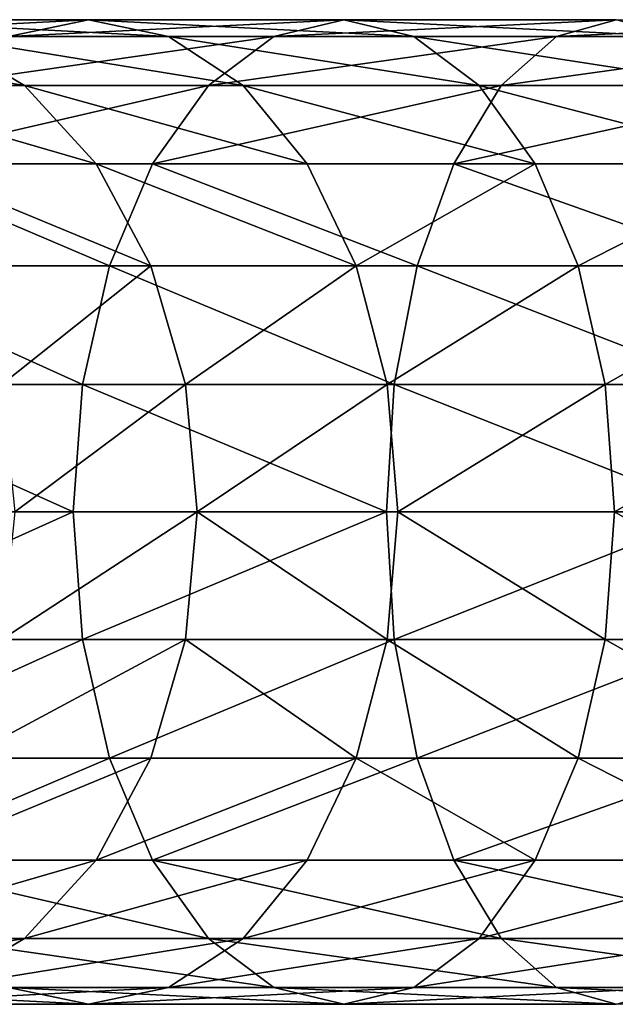
# Model space of a CAD drawing. Units: millimetres. Extents: x 0 to 580, y 0 to 960.
# Drawn here: x 398 to 409, y 12 to 30 of the extents above; entities that cross this region are included whole.
import ezdxf

# ---------------------------------------------------------------- set-up
doc = ezdxf.new("R2010")
doc.units = ezdxf.units.MM
doc.layers.get('0').update_dxf_attribs({"true_color": 0xff5454})

# ---------------------------------------------------------------- blocks, each defined once
blk = doc.blocks.new('Component_1')
for p, q in [((389.395, 18, 243.382), (393.711, 18, 247.216)), ((393.711, 18, 247.216), (392.249, 17.693, 249.033)), ((395.174, 17.693, 245.4), (393.711, 18, 247.216)), ((393.711, 18, 247.216), (398.379, 18, 250.616)), ((398.379, 18, 250.616), (397.098, 17.693, 252.565)), ((399.659, 17.693, 248.667), (398.379, 18, 250.616)), ((398.379, 18, 250.616), (403.353, 18, 253.548)), ((403.353, 18, 253.548), (402.267, 17.693, 255.612)), ((392.546, 16.794, 240.162), (391.026, 17.693, 241.715)), ((391.026, 17.693, 241.715), (395.174, 17.693, 245.4)), ((392.249, 17.693, 249.033), (397.098, 17.693, 252.565)), ((396.537, 16.794, 243.707), (395.174, 17.693, 245.4)), ((395.174, 17.693, 245.4), (399.659, 17.693, 248.667)), ((397.098, 17.693, 252.565), (395.905, 16.794, 254.382)), ((397.098, 17.693, 252.565), (402.267, 17.693, 255.612)), ((400.852, 16.794, 246.85), (399.659, 17.693, 248.667)), ((399.659, 17.693, 248.667), (404.438, 17.693, 251.484)), ((402.267, 17.693, 255.612), (401.255, 16.794, 257.536)), ((402.267, 17.693, 255.612), (407.706, 17.693, 258.145)), ((392.546, 16.794, 240.162), (388.917, 16.794, 236.248)), ((390.886, 16.794, 250.725), (395.905, 16.794, 254.382)), ((393.852, 15.364, 238.829), (392.546, 16.794, 240.162)), ((396.537, 16.794, 243.707), (392.546, 16.794, 240.162)), ((395.905, 16.794, 254.382), (394.881, 15.364, 255.942)), ((395.905, 16.794, 254.382), (401.255, 16.794, 257.536)), ((397.707, 15.364, 242.254), (396.537, 16.794, 243.707)), ((400.852, 16.794, 246.85), (396.537, 16.794, 243.707)), ((401.255, 16.794, 257.536), (400.386, 15.364, 259.187)), ((401.876, 15.364, 245.29), (400.852, 16.794, 246.85)), ((405.45, 16.794, 249.561), (400.852, 16.794, 246.85)), ((401.255, 16.794, 257.536), (406.885, 16.794, 260.157)), ((389.715, 15.364, 252.179), (394.881, 15.364, 255.942)), ((390.346, 15.364, 235.047), (393.852, 15.364, 238.829)), ((394.854, 13.5, 237.806), (393.852, 15.364, 238.829)), ((393.852, 15.364, 238.829), (397.707, 15.364, 242.254)), ((394.881, 15.364, 255.942), (394.095, 13.5, 257.139)), ((394.881, 15.364, 255.942), (400.386, 15.364, 259.187)), ((398.606, 13.5, 241.139), (397.707, 15.364, 242.254)), ((397.707, 15.364, 242.254), (401.876, 15.364, 245.29)), ((400.386, 15.364, 259.187), (399.72, 13.5, 260.454)), ((400.386, 15.364, 259.187), (406.18, 15.364, 261.885)), ((402.662, 13.5, 244.093), (401.876, 15.364, 245.29)), ((401.876, 15.364, 245.29), (406.319, 15.364, 247.909)), ((388.817, 13.5, 253.294), (394.095, 13.5, 257.139)), ((391.442, 13.5, 234.125), (394.854, 13.5, 237.806)), ((394.095, 13.5, 257.139), (393.601, 11.329, 257.891)), ((394.095, 13.5, 257.139), (399.72, 13.5, 260.454)), ((395.483, 11.329, 237.162), (394.854, 13.5, 237.806)), ((394.854, 13.5, 237.806), (398.606, 13.5, 241.139)), ((399.17, 11.329, 240.438), (398.606, 13.5, 241.139)), ((398.606, 13.5, 241.139), (402.662, 13.5, 244.093)), ((399.72, 13.5, 260.454), (399.301, 11.329, 261.251)), ((399.72, 13.5, 260.454), (405.639, 13.5, 263.211)), ((403.156, 11.329, 243.341), (402.662, 13.5, 244.093)), ((402.662, 13.5, 244.093), (406.985, 13.5, 246.642)), ((388.253, 11.329, 253.995), (393.601, 11.329, 257.891)), ((392.131, 11.329, 233.546), (395.483, 11.329, 237.162)), ((393.601, 11.329, 257.891), (393.432, 9, 258.148)), ((393.601, 11.329, 257.891), (399.301, 11.329, 261.251)), ((395.698, 9, 236.943), (395.483, 11.329, 237.162)), ((395.483, 11.329, 237.162), (399.17, 11.329, 240.438)), ((399.301, 11.329, 261.251), (399.158, 9, 261.523)), ((399.363, 9, 240.198), (399.17, 11.329, 240.438)), ((399.17, 11.329, 240.438), (403.156, 11.329, 243.341)), ((399.301, 11.329, 261.251), (405.299, 11.329, 264.044)), ((403.325, 9, 243.084), (403.156, 11.329, 243.341)), ((403.156, 11.329, 243.341), (407.405, 11.329, 245.845)), ((392.366, 9, 233.348), (395.698, 9, 236.943)), ((393.432, 9, 258.148), (393.601, 6.671, 257.891)), ((395.483, 6.671, 237.162), (395.698, 9, 236.943)), ((395.698, 9, 236.943), (399.363, 9, 240.198)), ((399.158, 9, 261.523), (399.301, 6.671, 261.251)), ((399.17, 6.671, 240.438), (399.363, 9, 240.198)), ((399.363, 9, 240.198), (403.325, 9, 243.084)), ((403.156, 6.671, 243.341), (403.325, 9, 243.084)), ((403.325, 9, 243.084), (407.547, 9, 245.574)), ((388.253, 6.671, 253.995), (393.601, 6.671, 257.891)), ((392.131, 6.671, 233.546), (395.483, 6.671, 237.162)), ((393.601, 6.671, 257.891), (394.095, 4.5, 257.139)), ((393.601, 6.671, 257.891), (399.301, 6.671, 261.251)), ((394.854, 4.5, 237.806), (395.483, 6.671, 237.162)), ((395.483, 6.671, 237.162), (399.17, 6.671, 240.438)), ((398.606, 4.5, 241.139), (399.17, 6.671, 240.438)), ((399.17, 6.671, 240.438), (403.156, 6.671, 243.341)), ((399.301, 6.671, 261.251), (399.72, 4.5, 260.454)), ((399.301, 6.671, 261.251), (405.299, 6.671, 264.044)), ((402.662, 4.5, 244.093), (403.156, 6.671, 243.341)), ((403.156, 6.671, 243.341), (407.405, 6.671, 245.845)), ((388.817, 4.5, 253.294), (394.095, 4.5, 257.139)), ((391.442, 4.5, 234.125), (394.854, 4.5, 237.806)), ((393.852, 2.636, 238.829), (394.854, 4.5, 237.806)), ((394.095, 4.5, 257.139), (394.881, 2.636, 255.942)), ((394.095, 4.5, 257.139), (399.72, 4.5, 260.454)), ((394.854, 4.5, 237.806), (398.606, 4.5, 241.139)), ((397.707, 2.636, 242.254), (398.606, 4.5, 241.139)), ((398.606, 4.5, 241.139), (402.662, 4.5, 244.093)), ((399.72, 4.5, 260.454), (400.386, 2.636, 259.187)), ((399.72, 4.5, 260.454), (405.639, 4.5, 263.211)), ((401.876, 2.636, 245.29), (402.662, 4.5, 244.093)), ((402.662, 4.5, 244.093), (406.985, 4.5, 246.642)), ((389.715, 2.636, 252.179), (394.881, 2.636, 255.942)), ((390.346, 2.636, 235.047), (393.852, 2.636, 238.829)), ((392.546, 1.206, 240.162), (393.852, 2.636, 238.829)), ((393.852, 2.636, 238.829), (397.707, 2.636, 242.254)), ((394.881, 2.636, 255.942), (395.905, 1.206, 254.382)), ((394.881, 2.636, 255.942), (400.386, 2.636, 259.187)), ((396.537, 1.206, 243.707), (397.707, 2.636, 242.254)), ((397.707, 2.636, 242.254), (401.876, 2.636, 245.29)), ((400.386, 2.636, 259.187), (401.255, 1.206, 257.536)), ((400.386, 2.636, 259.187), (406.18, 2.636, 261.885)), ((400.852, 1.206, 246.85), (401.876, 2.636, 245.29)), ((401.876, 2.636, 245.29), (406.319, 2.636, 247.909)), ((388.917, 1.206, 236.248), (392.546, 1.206, 240.162)), ((390.886, 1.206, 250.725), (395.905, 1.206, 254.382)), ((391.026, 0.307, 241.715), (392.546, 1.206, 240.162)), ((392.546, 1.206, 240.162), (396.537, 1.206, 243.707)), ((395.174, 0.307, 245.4), (396.537, 1.206, 243.707)), ((395.905, 1.206, 254.382), (397.098, 0.307, 252.565)), ((395.905, 1.206, 254.382), (401.255, 1.206, 257.536)), ((396.537, 1.206, 243.707), (400.852, 1.206, 246.85)), ((399.659, 0.307, 248.667), (400.852, 1.206, 246.85)), ((400.852, 1.206, 246.85), (405.45, 1.206, 249.561)), ((401.255, 1.206, 257.536), (402.267, 0.307, 255.612)), ((401.255, 1.206, 257.536), (406.885, 1.206, 260.157)), ((391.026, 0.307, 241.715), (395.174, 0.307, 245.4)), ((392.249, 0.307, 249.033), (393.711, 0, 247.216)), ((392.249, 0.307, 249.033), (397.098, 0.307, 252.565)), ((393.711, 0, 247.216), (395.174, 0.307, 245.4)), ((395.174, 0.307, 245.4), (399.659, 0.307, 248.667)), ((397.098, 0.307, 252.565), (398.379, 0, 250.616)), ((397.098, 0.307, 252.565), (402.267, 0.307, 255.612)), ((398.379, 0, 250.616), (399.659, 0.307, 248.667)), ((399.659, 0.307, 248.667), (404.438, 0.307, 251.484)), ((402.267, 0.307, 255.612), (403.353, 0, 253.548)), ((402.267, 0.307, 255.612), (407.706, 0.307, 258.145)), ((389.395, 0, 243.382), (393.711, 0, 247.216)), ((393.711, 0, 247.216), (398.379, 0, 250.616)), ((398.379, 0, 250.616), (403.353, 0, 253.548))]:
    blk.add_line(p, q)
at = {"extrusion": (0, 1, 0)}
blk.add_arc((-431.119, 200.763, 9), 68.653, 23.41104, 156.58896, dxfattribs=at)
mesh = blk.add_polyface()
corners = [(393.711, 18, 247.216), (387.763, 17.693, 245.048), (389.395, 18, 243.382), (392.249, 17.693, 249.033)]
mesh.append_faces([[corners[k] for k in face] for face in [(0, 1, 2), (1, 0, 3)]], dxfattribs={"vtx0": -1})
mesh = blk.add_polyface()
corners = [(395.174, 17.693, 245.4), (389.395, 18, 243.382), (391.026, 17.693, 241.715), (393.711, 18, 247.216)]
mesh.append_faces([[corners[k] for k in face] for face in [(0, 1, 2), (1, 0, 3)]], dxfattribs={"vtx0": -1})
mesh = blk.add_polyface()
corners = [(398.379, 18, 250.616), (392.249, 17.693, 249.033), (393.711, 18, 247.216), (397.098, 17.693, 252.565)]
mesh.append_faces([[corners[k] for k in face] for face in [(0, 1, 2), (1, 0, 3)]], dxfattribs={"vtx0": -1})
mesh = blk.add_polyface()
corners = [(399.659, 17.693, 248.667), (393.711, 18, 247.216), (395.174, 17.693, 245.4), (398.379, 18, 250.616)]
mesh.append_faces([[corners[k] for k in face] for face in [(0, 1, 2), (1, 0, 3)]], dxfattribs={"vtx0": -1})
mesh = blk.add_polyface()
corners = [(403.353, 18, 253.548), (397.098, 17.693, 252.565), (398.379, 18, 250.616), (402.267, 17.693, 255.612)]
mesh.append_faces([[corners[k] for k in face] for face in [(0, 1, 2), (1, 0, 3)]], dxfattribs={"vtx0": -1})
mesh = blk.add_polyface()
corners = [(404.438, 17.693, 251.484), (398.379, 18, 250.616), (399.659, 17.693, 248.667), (403.353, 18, 253.548)]
mesh.append_faces([[corners[k] for k in face] for face in [(0, 1, 2), (1, 0, 3)]], dxfattribs={"vtx0": -1})
mesh = blk.add_polyface()
corners = [(408.587, 18, 255.986), (402.267, 17.693, 255.612), (403.353, 18, 253.548), (407.706, 17.693, 258.145)]
mesh.append_faces([[corners[k] for k in face] for face in [(0, 1, 2), (1, 0, 3)]], dxfattribs={"vtx0": -1})
mesh = blk.add_polyface()
corners = [(392.546, 16.794, 240.162), (387.254, 17.693, 237.646), (388.917, 16.794, 236.248), (391.026, 17.693, 241.715)]
mesh.append_faces([[corners[k] for k in face] for face in [(0, 1, 2), (1, 0, 3)]], dxfattribs={"vtx0": -1})
mesh = blk.add_polyface()
corners = [(397.098, 17.693, 252.565), (390.886, 16.794, 250.725), (392.249, 17.693, 249.033), (395.905, 16.794, 254.382)]
mesh.append_faces([[corners[k] for k in face] for face in [(0, 1, 2), (1, 0, 3)]], dxfattribs={"vtx0": -1})
mesh = blk.add_polyface()
corners = [(396.537, 16.794, 243.707), (391.026, 17.693, 241.715), (392.546, 16.794, 240.162), (395.174, 17.693, 245.4)]
mesh.append_faces([[corners[k] for k in face] for face in [(0, 1, 2), (1, 0, 3)]], dxfattribs={"vtx0": -1})
mesh = blk.add_polyface()
corners = [(400.852, 16.794, 246.85), (395.174, 17.693, 245.4), (396.537, 16.794, 243.707), (399.659, 17.693, 248.667)]
mesh.append_faces([[corners[k] for k in face] for face in [(0, 1, 2), (1, 0, 3)]], dxfattribs={"vtx0": -1})
mesh = blk.add_polyface()
corners = [(402.267, 17.693, 255.612), (395.905, 16.794, 254.382), (397.098, 17.693, 252.565), (401.255, 16.794, 257.536)]
mesh.append_faces([[corners[k] for k in face] for face in [(0, 1, 2), (1, 0, 3)]], dxfattribs={"vtx0": -1})
mesh = blk.add_polyface()
corners = [(405.45, 16.794, 249.561), (399.659, 17.693, 248.667), (400.852, 16.794, 246.85), (404.438, 17.693, 251.484)]
mesh.append_faces([[corners[k] for k in face] for face in [(0, 1, 2), (1, 0, 3)]], dxfattribs={"vtx0": -1})
mesh = blk.add_polyface()
corners = [(407.706, 17.693, 258.145), (401.255, 16.794, 257.536), (402.267, 17.693, 255.612), (406.885, 16.794, 260.157)]
mesh.append_faces([[corners[k] for k in face] for face in [(0, 1, 2), (1, 0, 3)]], dxfattribs={"vtx0": -1})
mesh = blk.add_polyface()
corners = [(393.852, 15.364, 238.829), (388.917, 16.794, 236.248), (390.346, 15.364, 235.047), (392.546, 16.794, 240.162)]
mesh.append_faces([[corners[k] for k in face] for face in [(0, 1, 2), (1, 0, 3)]], dxfattribs={"vtx0": -1})
mesh = blk.add_polyface()
corners = [(395.905, 16.794, 254.382), (389.715, 15.364, 252.179), (390.886, 16.794, 250.725), (394.881, 15.364, 255.942)]
mesh.append_faces([[corners[k] for k in face] for face in [(0, 1, 2), (1, 0, 3)]], dxfattribs={"vtx0": -1})
mesh = blk.add_polyface()
corners = [(397.707, 15.364, 242.254), (392.546, 16.794, 240.162), (393.852, 15.364, 238.829), (396.537, 16.794, 243.707)]
mesh.append_faces([[corners[k] for k in face] for face in [(0, 1, 2), (1, 0, 3)]], dxfattribs={"vtx0": -1})
mesh = blk.add_polyface()
corners = [(401.255, 16.794, 257.536), (394.881, 15.364, 255.942), (395.905, 16.794, 254.382), (400.386, 15.364, 259.187)]
mesh.append_faces([[corners[k] for k in face] for face in [(0, 1, 2), (1, 0, 3)]], dxfattribs={"vtx0": -1})
mesh = blk.add_polyface()
corners = [(401.876, 15.364, 245.29), (396.537, 16.794, 243.707), (397.707, 15.364, 242.254), (400.852, 16.794, 246.85)]
mesh.append_faces([[corners[k] for k in face] for face in [(0, 1, 2), (1, 0, 3)]], dxfattribs={"vtx0": -1})
mesh = blk.add_polyface()
corners = [(406.885, 16.794, 260.157), (400.386, 15.364, 259.187), (401.255, 16.794, 257.536), (406.18, 15.364, 261.885)]
mesh.append_faces([[corners[k] for k in face] for face in [(0, 1, 2), (1, 0, 3)]], dxfattribs={"vtx0": -1})
mesh = blk.add_polyface()
corners = [(406.319, 15.364, 247.909), (400.852, 16.794, 246.85), (401.876, 15.364, 245.29), (405.45, 16.794, 249.561)]
mesh.append_faces([[corners[k] for k in face] for face in [(0, 1, 2), (1, 0, 3)]], dxfattribs={"vtx0": -1})
mesh = blk.add_polyface()
corners = [(389.715, 15.364, 252.179), (394.095, 13.5, 257.139), (388.817, 13.5, 253.294), (394.881, 15.364, 255.942)]
mesh.append_faces([[corners[k] for k in face] for face in [(0, 1, 2), (1, 0, 3)]], dxfattribs={"vtx0": -1})
mesh = blk.add_polyface()
corners = [(394.854, 13.5, 237.806), (390.346, 15.364, 235.047), (391.442, 13.5, 234.125), (393.852, 15.364, 238.829)]
mesh.append_faces([[corners[k] for k in face] for face in [(0, 1, 2), (1, 0, 3)]], dxfattribs={"vtx0": -1})
mesh = blk.add_polyface()
corners = [(398.606, 13.5, 241.139), (393.852, 15.364, 238.829), (394.854, 13.5, 237.806), (397.707, 15.364, 242.254)]
mesh.append_faces([[corners[k] for k in face] for face in [(0, 1, 2), (1, 0, 3)]], dxfattribs={"vtx0": -1})
mesh = blk.add_polyface()
corners = [(394.881, 15.364, 255.942), (399.72, 13.5, 260.454), (394.095, 13.5, 257.139), (400.386, 15.364, 259.187)]
mesh.append_faces([[corners[k] for k in face] for face in [(0, 1, 2), (1, 0, 3)]], dxfattribs={"vtx0": -1})
mesh = blk.add_polyface()
corners = [(398.606, 13.5, 241.139), (401.876, 15.364, 245.29), (397.707, 15.364, 242.254), (402.662, 13.5, 244.093)]
mesh.append_faces([[corners[k] for k in face] for face in [(0, 1, 2), (1, 0, 3)]], dxfattribs={"vtx0": -1})
mesh = blk.add_polyface()
corners = [(400.386, 15.364, 259.187), (405.639, 13.5, 263.211), (399.72, 13.5, 260.454), (406.18, 15.364, 261.885)]
mesh.append_faces([[corners[k] for k in face] for face in [(0, 1, 2), (1, 0, 3)]], dxfattribs={"vtx0": -1})
mesh = blk.add_polyface()
corners = [(402.662, 13.5, 244.093), (406.319, 15.364, 247.909), (401.876, 15.364, 245.29), (406.985, 13.5, 246.642)]
mesh.append_faces([[corners[k] for k in face] for face in [(0, 1, 2), (1, 0, 3)]], dxfattribs={"vtx0": -1})
mesh = blk.add_polyface()
corners = [(388.817, 13.5, 253.294), (393.601, 11.329, 257.891), (388.253, 11.329, 253.995), (394.095, 13.5, 257.139)]
mesh.append_faces([[corners[k] for k in face] for face in [(0, 1, 2), (1, 0, 3)]], dxfattribs={"vtx0": -1})
mesh = blk.add_polyface()
corners = [(394.854, 13.5, 237.806), (392.131, 11.329, 233.546), (395.483, 11.329, 237.162), (391.442, 13.5, 234.125)]
mesh.append_faces([[corners[k] for k in face] for face in [(0, 1, 2), (1, 0, 3)]], dxfattribs={"vtx0": -1})
mesh = blk.add_polyface()
corners = [(394.095, 13.5, 257.139), (399.301, 11.329, 261.251), (393.601, 11.329, 257.891), (399.72, 13.5, 260.454)]
mesh.append_faces([[corners[k] for k in face] for face in [(0, 1, 2), (1, 0, 3)]], dxfattribs={"vtx0": -1})
mesh = blk.add_polyface()
corners = [(395.483, 11.329, 237.162), (398.606, 13.5, 241.139), (394.854, 13.5, 237.806), (399.17, 11.329, 240.438)]
mesh.append_faces([[corners[k] for k in face] for face in [(0, 1, 2), (1, 0, 3)]], dxfattribs={"vtx0": -1})
mesh = blk.add_polyface()
corners = [(399.17, 11.329, 240.438), (402.662, 13.5, 244.093), (398.606, 13.5, 241.139), (403.156, 11.329, 243.341)]
mesh.append_faces([[corners[k] for k in face] for face in [(0, 1, 2), (1, 0, 3)]], dxfattribs={"vtx0": -1})
mesh = blk.add_polyface()
corners = [(399.72, 13.5, 260.454), (405.299, 11.329, 264.044), (399.301, 11.329, 261.251), (405.639, 13.5, 263.211)]
mesh.append_faces([[corners[k] for k in face] for face in [(0, 1, 2), (1, 0, 3)]], dxfattribs={"vtx0": -1})
mesh = blk.add_polyface()
corners = [(403.156, 11.329, 243.341), (406.985, 13.5, 246.642), (402.662, 13.5, 244.093), (407.405, 11.329, 245.845)]
mesh.append_faces([[corners[k] for k in face] for face in [(0, 1, 2), (1, 0, 3)]], dxfattribs={"vtx0": -1})
mesh = blk.add_polyface()
corners = [(388.253, 11.329, 253.995), (393.432, 9, 258.148), (388.06, 9, 254.234), (393.601, 11.329, 257.891)]
mesh.append_faces([[corners[k] for k in face] for face in [(0, 1, 2), (1, 0, 3)]], dxfattribs={"vtx0": -1})
mesh = blk.add_polyface()
corners = [(395.483, 11.329, 237.162), (392.366, 9, 233.348), (395.698, 9, 236.943), (392.131, 11.329, 233.546)]
mesh.append_faces([[corners[k] for k in face] for face in [(0, 1, 2), (1, 0, 3)]], dxfattribs={"vtx0": -1})
mesh = blk.add_polyface()
corners = [(393.601, 11.329, 257.891), (399.158, 9, 261.523), (393.432, 9, 258.148), (399.301, 11.329, 261.251)]
mesh.append_faces([[corners[k] for k in face] for face in [(0, 1, 2), (1, 0, 3)]], dxfattribs={"vtx0": -1})
mesh = blk.add_polyface()
corners = [(395.698, 9, 236.943), (399.17, 11.329, 240.438), (395.483, 11.329, 237.162), (399.363, 9, 240.198)]
mesh.append_faces([[corners[k] for k in face] for face in [(0, 1, 2), (1, 0, 3)]], dxfattribs={"vtx0": -1})
mesh = blk.add_polyface()
corners = [(399.301, 11.329, 261.251), (405.183, 9, 264.329), (399.158, 9, 261.523), (405.299, 11.329, 264.044)]
mesh.append_faces([[corners[k] for k in face] for face in [(0, 1, 2), (1, 0, 3)]], dxfattribs={"vtx0": -1})
mesh = blk.add_polyface()
corners = [(399.363, 9, 240.198), (403.156, 11.329, 243.341), (399.17, 11.329, 240.438), (403.325, 9, 243.084)]
mesh.append_faces([[corners[k] for k in face] for face in [(0, 1, 2), (1, 0, 3)]], dxfattribs={"vtx0": -1})
mesh = blk.add_polyface()
corners = [(403.325, 9, 243.084), (407.405, 11.329, 245.845), (403.156, 11.329, 243.341), (407.547, 9, 245.574)]
mesh.append_faces([[corners[k] for k in face] for face in [(0, 1, 2), (1, 0, 3)]], dxfattribs={"vtx0": -1})
mesh = blk.add_polyface()
corners = [(393.432, 9, 258.148), (388.253, 6.671, 253.995), (388.06, 9, 254.234), (393.601, 6.671, 257.891)]
mesh.append_faces([[corners[k] for k in face] for face in [(0, 1, 2), (1, 0, 3)]], dxfattribs={"vtx0": -1})
mesh = blk.add_polyface()
corners = [(395.698, 9, 236.943), (392.131, 6.671, 233.546), (395.483, 6.671, 237.162), (392.366, 9, 233.348)]
mesh.append_faces([[corners[k] for k in face] for face in [(0, 1, 2), (1, 0, 3)]], dxfattribs={"vtx0": -1})
mesh = blk.add_polyface()
corners = [(399.158, 9, 261.523), (393.601, 6.671, 257.891), (393.432, 9, 258.148), (399.301, 6.671, 261.251)]
mesh.append_faces([[corners[k] for k in face] for face in [(0, 1, 2), (1, 0, 3)]], dxfattribs={"vtx0": -1})
mesh = blk.add_polyface()
corners = [(399.17, 6.671, 240.438), (395.698, 9, 236.943), (395.483, 6.671, 237.162), (399.363, 9, 240.198)]
mesh.append_faces([[corners[k] for k in face] for face in [(0, 1, 2), (1, 0, 3)]], dxfattribs={"vtx0": -1})
mesh = blk.add_polyface()
corners = [(405.183, 9, 264.329), (399.301, 6.671, 261.251), (399.158, 9, 261.523), (405.299, 6.671, 264.044)]
mesh.append_faces([[corners[k] for k in face] for face in [(0, 1, 2), (1, 0, 3)]], dxfattribs={"vtx0": -1})
mesh = blk.add_polyface()
corners = [(403.156, 6.671, 243.341), (399.363, 9, 240.198), (399.17, 6.671, 240.438), (403.325, 9, 243.084)]
mesh.append_faces([[corners[k] for k in face] for face in [(0, 1, 2), (1, 0, 3)]], dxfattribs={"vtx0": -1})
mesh = blk.add_polyface()
corners = [(407.405, 6.671, 245.845), (403.325, 9, 243.084), (403.156, 6.671, 243.341), (407.547, 9, 245.574)]
mesh.append_faces([[corners[k] for k in face] for face in [(0, 1, 2), (1, 0, 3)]], dxfattribs={"vtx0": -1})
mesh = blk.add_polyface()
corners = [(393.601, 6.671, 257.891), (388.817, 4.5, 253.294), (388.253, 6.671, 253.995), (394.095, 4.5, 257.139)]
mesh.append_faces([[corners[k] for k in face] for face in [(0, 1, 2), (1, 0, 3)]], dxfattribs={"vtx0": -1})
mesh = blk.add_polyface()
corners = [(395.483, 6.671, 237.162), (391.442, 4.5, 234.125), (394.854, 4.5, 237.806), (392.131, 6.671, 233.546)]
mesh.append_faces([[corners[k] for k in face] for face in [(0, 1, 2), (1, 0, 3)]], dxfattribs={"vtx0": -1})
mesh = blk.add_polyface()
corners = [(399.301, 6.671, 261.251), (394.095, 4.5, 257.139), (393.601, 6.671, 257.891), (399.72, 4.5, 260.454)]
mesh.append_faces([[corners[k] for k in face] for face in [(0, 1, 2), (1, 0, 3)]], dxfattribs={"vtx0": -1})
mesh = blk.add_polyface()
corners = [(398.606, 4.5, 241.139), (395.483, 6.671, 237.162), (394.854, 4.5, 237.806), (399.17, 6.671, 240.438)]
mesh.append_faces([[corners[k] for k in face] for face in [(0, 1, 2), (1, 0, 3)]], dxfattribs={"vtx0": -1})
mesh = blk.add_polyface()
corners = [(402.662, 4.5, 244.093), (399.17, 6.671, 240.438), (398.606, 4.5, 241.139), (403.156, 6.671, 243.341)]
mesh.append_faces([[corners[k] for k in face] for face in [(0, 1, 2), (1, 0, 3)]], dxfattribs={"vtx0": -1})
mesh = blk.add_polyface()
corners = [(405.299, 6.671, 264.044), (399.72, 4.5, 260.454), (399.301, 6.671, 261.251), (405.639, 4.5, 263.211)]
mesh.append_faces([[corners[k] for k in face] for face in [(0, 1, 2), (1, 0, 3)]], dxfattribs={"vtx0": -1})
mesh = blk.add_polyface()
corners = [(406.985, 4.5, 246.642), (403.156, 6.671, 243.341), (402.662, 4.5, 244.093), (407.405, 6.671, 245.845)]
mesh.append_faces([[corners[k] for k in face] for face in [(0, 1, 2), (1, 0, 3)]], dxfattribs={"vtx0": -1})
mesh = blk.add_polyface()
corners = [(394.095, 4.5, 257.139), (389.715, 2.636, 252.179), (388.817, 4.5, 253.294), (394.881, 2.636, 255.942)]
mesh.append_faces([[corners[k] for k in face] for face in [(0, 1, 2), (1, 0, 3)]], dxfattribs={"vtx0": -1})
mesh = blk.add_polyface()
corners = [(390.346, 2.636, 235.047), (394.854, 4.5, 237.806), (391.442, 4.5, 234.125), (393.852, 2.636, 238.829)]
mesh.append_faces([[corners[k] for k in face] for face in [(0, 1, 2), (1, 0, 3)]], dxfattribs={"vtx0": -1})
mesh = blk.add_polyface()
corners = [(393.852, 2.636, 238.829), (398.606, 4.5, 241.139), (394.854, 4.5, 237.806), (397.707, 2.636, 242.254)]
mesh.append_faces([[corners[k] for k in face] for face in [(0, 1, 2), (1, 0, 3)]], dxfattribs={"vtx0": -1})
mesh = blk.add_polyface()
corners = [(399.72, 4.5, 260.454), (394.881, 2.636, 255.942), (394.095, 4.5, 257.139), (400.386, 2.636, 259.187)]
mesh.append_faces([[corners[k] for k in face] for face in [(0, 1, 2), (1, 0, 3)]], dxfattribs={"vtx0": -1})
mesh = blk.add_polyface()
corners = [(401.876, 2.636, 245.29), (398.606, 4.5, 241.139), (397.707, 2.636, 242.254), (402.662, 4.5, 244.093)]
mesh.append_faces([[corners[k] for k in face] for face in [(0, 1, 2), (1, 0, 3)]], dxfattribs={"vtx0": -1})
mesh = blk.add_polyface()
corners = [(405.639, 4.5, 263.211), (400.386, 2.636, 259.187), (399.72, 4.5, 260.454), (406.18, 2.636, 261.885)]
mesh.append_faces([[corners[k] for k in face] for face in [(0, 1, 2), (1, 0, 3)]], dxfattribs={"vtx0": -1})
mesh = blk.add_polyface()
corners = [(406.319, 2.636, 247.909), (402.662, 4.5, 244.093), (401.876, 2.636, 245.29), (406.985, 4.5, 246.642)]
mesh.append_faces([[corners[k] for k in face] for face in [(0, 1, 2), (1, 0, 3)]], dxfattribs={"vtx0": -1})
mesh = blk.add_polyface()
corners = [(388.917, 1.206, 236.248), (393.852, 2.636, 238.829), (390.346, 2.636, 235.047), (392.546, 1.206, 240.162)]
mesh.append_faces([[corners[k] for k in face] for face in [(0, 1, 2), (1, 0, 3)]], dxfattribs={"vtx0": -1})
mesh = blk.add_polyface()
corners = [(389.715, 2.636, 252.179), (395.905, 1.206, 254.382), (390.886, 1.206, 250.725), (394.881, 2.636, 255.942)]
mesh.append_faces([[corners[k] for k in face] for face in [(0, 1, 2), (1, 0, 3)]], dxfattribs={"vtx0": -1})
mesh = blk.add_polyface()
corners = [(392.546, 1.206, 240.162), (397.707, 2.636, 242.254), (393.852, 2.636, 238.829), (396.537, 1.206, 243.707)]
mesh.append_faces([[corners[k] for k in face] for face in [(0, 1, 2), (1, 0, 3)]], dxfattribs={"vtx0": -1})
mesh = blk.add_polyface()
corners = [(394.881, 2.636, 255.942), (401.255, 1.206, 257.536), (395.905, 1.206, 254.382), (400.386, 2.636, 259.187)]
mesh.append_faces([[corners[k] for k in face] for face in [(0, 1, 2), (1, 0, 3)]], dxfattribs={"vtx0": -1})
mesh = blk.add_polyface()
corners = [(396.537, 1.206, 243.707), (401.876, 2.636, 245.29), (397.707, 2.636, 242.254), (400.852, 1.206, 246.85)]
mesh.append_faces([[corners[k] for k in face] for face in [(0, 1, 2), (1, 0, 3)]], dxfattribs={"vtx0": -1})
mesh = blk.add_polyface()
corners = [(400.386, 2.636, 259.187), (406.885, 1.206, 260.157), (401.255, 1.206, 257.536), (406.18, 2.636, 261.885)]
mesh.append_faces([[corners[k] for k in face] for face in [(0, 1, 2), (1, 0, 3)]], dxfattribs={"vtx0": -1})
mesh = blk.add_polyface()
corners = [(400.852, 1.206, 246.85), (406.319, 2.636, 247.909), (401.876, 2.636, 245.29), (405.45, 1.206, 249.561)]
mesh.append_faces([[corners[k] for k in face] for face in [(0, 1, 2), (1, 0, 3)]], dxfattribs={"vtx0": -1})
mesh = blk.add_polyface()
corners = [(387.254, 0.307, 237.646), (392.546, 1.206, 240.162), (388.917, 1.206, 236.248), (391.026, 0.307, 241.715)]
mesh.append_faces([[corners[k] for k in face] for face in [(0, 1, 2), (1, 0, 3)]], dxfattribs={"vtx0": -1})
mesh = blk.add_polyface()
corners = [(390.886, 1.206, 250.725), (397.098, 0.307, 252.565), (392.249, 0.307, 249.033), (395.905, 1.206, 254.382)]
mesh.append_faces([[corners[k] for k in face] for face in [(0, 1, 2), (1, 0, 3)]], dxfattribs={"vtx0": -1})
mesh = blk.add_polyface()
corners = [(391.026, 0.307, 241.715), (396.537, 1.206, 243.707), (392.546, 1.206, 240.162), (395.174, 0.307, 245.4)]
mesh.append_faces([[corners[k] for k in face] for face in [(0, 1, 2), (1, 0, 3)]], dxfattribs={"vtx0": -1})
mesh = blk.add_polyface()
corners = [(395.174, 0.307, 245.4), (400.852, 1.206, 246.85), (396.537, 1.206, 243.707), (399.659, 0.307, 248.667)]
mesh.append_faces([[corners[k] for k in face] for face in [(0, 1, 2), (1, 0, 3)]], dxfattribs={"vtx0": -1})
mesh = blk.add_polyface()
corners = [(395.905, 1.206, 254.382), (402.267, 0.307, 255.612), (397.098, 0.307, 252.565), (401.255, 1.206, 257.536)]
mesh.append_faces([[corners[k] for k in face] for face in [(0, 1, 2), (1, 0, 3)]], dxfattribs={"vtx0": -1})
mesh = blk.add_polyface()
corners = [(399.659, 0.307, 248.667), (405.45, 1.206, 249.561), (400.852, 1.206, 246.85), (404.438, 0.307, 251.484)]
mesh.append_faces([[corners[k] for k in face] for face in [(0, 1, 2), (1, 0, 3)]], dxfattribs={"vtx0": -1})
mesh = blk.add_polyface()
corners = [(401.255, 1.206, 257.536), (407.706, 0.307, 258.145), (402.267, 0.307, 255.612), (406.885, 1.206, 260.157)]
mesh.append_faces([[corners[k] for k in face] for face in [(0, 1, 2), (1, 0, 3)]], dxfattribs={"vtx0": -1})
mesh = blk.add_polyface()
corners = [(387.763, 0.307, 245.048), (393.711, 0, 247.216), (389.395, 0, 243.382), (392.249, 0.307, 249.033)]
mesh.append_faces([[corners[k] for k in face] for face in [(0, 1, 2), (1, 0, 3)]], dxfattribs={"vtx0": -1})
mesh = blk.add_polyface()
corners = [(389.395, 0, 243.382), (395.174, 0.307, 245.4), (391.026, 0.307, 241.715), (393.711, 0, 247.216)]
mesh.append_faces([[corners[k] for k in face] for face in [(0, 1, 2), (1, 0, 3)]], dxfattribs={"vtx0": -1})
mesh = blk.add_polyface()
corners = [(392.249, 0.307, 249.033), (398.379, 0, 250.616), (393.711, 0, 247.216), (397.098, 0.307, 252.565)]
mesh.append_faces([[corners[k] for k in face] for face in [(0, 1, 2), (1, 0, 3)]], dxfattribs={"vtx0": -1})
mesh = blk.add_polyface()
corners = [(393.711, 0, 247.216), (399.659, 0.307, 248.667), (395.174, 0.307, 245.4), (398.379, 0, 250.616)]
mesh.append_faces([[corners[k] for k in face] for face in [(0, 1, 2), (1, 0, 3)]], dxfattribs={"vtx0": -1})
mesh = blk.add_polyface()
corners = [(397.098, 0.307, 252.565), (403.353, 0, 253.548), (398.379, 0, 250.616), (402.267, 0.307, 255.612)]
mesh.append_faces([[corners[k] for k in face] for face in [(0, 1, 2), (1, 0, 3)]], dxfattribs={"vtx0": -1})
mesh = blk.add_polyface()
corners = [(398.379, 0, 250.616), (404.438, 0.307, 251.484), (399.659, 0.307, 248.667), (403.353, 0, 253.548)]
mesh.append_faces([[corners[k] for k in face] for face in [(0, 1, 2), (1, 0, 3)]], dxfattribs={"vtx0": -1})
mesh = blk.add_polyface()
corners = [(402.267, 0.307, 255.612), (408.587, 0, 255.986), (403.353, 0, 253.548), (407.706, 0.307, 258.145)]
mesh.append_faces([[corners[k] for k in face] for face in [(0, 1, 2), (1, 0, 3)]], dxfattribs={"vtx0": -1})
blk = doc.blocks.new('Component_4')
blk.add_blockref('Component_1', (0, 0))

msp = doc.modelspace()

# ---------------------------------------------------------------- block references
msp.add_blockref('Component_4', (6, 12, 30))

doc.saveas('drawing.dxf')
